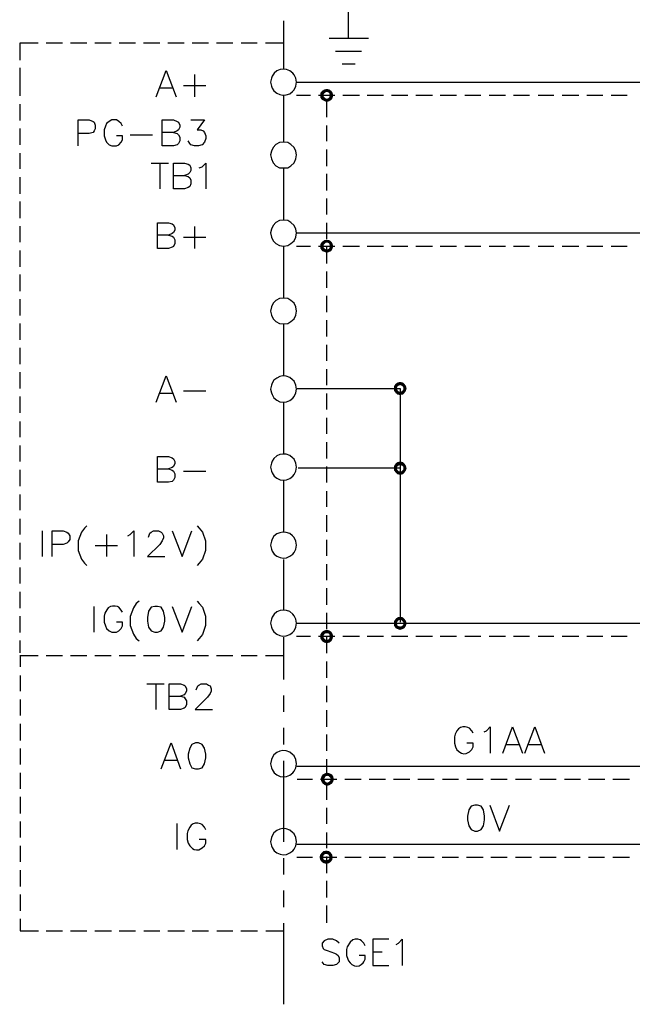
# Model space of a CAD drawing. Units: millimetres. Extents: x -34 to 3084, y -2215 to 237.
# Drawn here: x 1230 to 1265, y -783 to -727 of the extents above; entities that cross this region are included whole.
import ezdxf

# ---------------------------------------------------------------- set-up
doc = ezdxf.new("R2010")
doc.units = ezdxf.units.MM
doc.layers.add('H', color=7, linetype='Continuous')
doc.layers.add('P', color=7, linetype='Continuous')

msp = doc.modelspace()

# ---------------------------------------------------------------- hatches: boundary and pattern name
at = {"layer": 'H', "linetype": 'Continuous'}
for points in [[(1247.315, -731.277), (1247.333, -731.136), (1247.509, -731.225), (1247.315, -731.277)], [(1247.315, -731.277), (1247.509, -731.225), (1247.509, -731.277), (1247.315, -731.277)], [(1247.562, -731.154), (1247.333, -731.136), (1247.421, -731.031), (1247.562, -731.154)], [(1247.509, -731.225), (1247.333, -731.136), (1247.562, -731.154), (1247.509, -731.225)], [(1247.615, -731.119), (1247.421, -731.031), (1247.562, -730.942), (1247.615, -731.119)], [(1247.562, -731.154), (1247.421, -731.031), (1247.615, -731.119), (1247.562, -731.154)], [(1247.686, -731.083), (1247.562, -730.942), (1247.686, -730.925), (1247.686, -731.083)], [(1247.615, -731.119), (1247.562, -730.942), (1247.686, -731.083), (1247.615, -731.119)], [(1247.774, -731.119), (1247.686, -730.925), (1247.827, -730.942), (1247.774, -731.119)], [(1247.774, -731.119), (1247.686, -731.083), (1247.686, -730.925), (1247.774, -731.119)], [(1247.827, -731.154), (1247.774, -731.119), (1247.827, -730.942), (1247.827, -731.154)], [(1247.827, -731.154), (1247.827, -730.942), (1247.95, -731.031), (1247.827, -731.154)], [(1247.844, -731.225), (1247.827, -731.154), (1247.95, -731.031), (1247.844, -731.225)], [(1247.844, -731.225), (1247.95, -731.031), (1248.021, -731.136), (1247.844, -731.225)], [(1247.862, -731.277), (1247.844, -731.225), (1248.021, -731.136), (1247.862, -731.277)], [(1247.862, -731.277), (1248.021, -731.136), (1248.056, -731.277), (1247.862, -731.277)], [(1247.333, -731.436), (1247.315, -731.277), (1247.509, -731.277), (1247.333, -731.436)], [(1247.333, -731.436), (1247.509, -731.277), (1247.509, -731.348), (1247.333, -731.436)], [(1247.421, -731.542), (1247.333, -731.436), (1247.509, -731.348), (1247.421, -731.542)], [(1247.421, -731.542), (1247.509, -731.348), (1247.562, -731.401), (1247.421, -731.542)], [(1247.562, -731.613), (1247.421, -731.542), (1247.562, -731.401), (1247.562, -731.613)], [(1247.562, -731.613), (1247.562, -731.401), (1247.615, -731.454), (1247.562, -731.613)], [(1247.686, -731.666), (1247.562, -731.613), (1247.615, -731.454), (1247.686, -731.666)], [(1247.686, -731.666), (1247.615, -731.454), (1247.686, -731.471), (1247.686, -731.666)], [(1247.827, -731.613), (1247.686, -731.471), (1247.774, -731.454), (1247.827, -731.613)], [(1247.686, -731.666), (1247.686, -731.471), (1247.827, -731.613), (1247.686, -731.666)], [(1247.95, -731.542), (1247.774, -731.454), (1247.827, -731.401), (1247.95, -731.542)], [(1247.827, -731.613), (1247.774, -731.454), (1247.95, -731.542), (1247.827, -731.613)], [(1248.021, -731.436), (1247.827, -731.401), (1247.844, -731.348), (1248.021, -731.436)], [(1247.95, -731.542), (1247.827, -731.401), (1248.021, -731.436), (1247.95, -731.542)], [(1248.021, -731.436), (1247.844, -731.348), (1248.056, -731.277), (1248.021, -731.436)], [(1247.844, -731.348), (1247.862, -731.277), (1248.056, -731.277), (1247.844, -731.348)], [(1247.333, -739.709), (1247.421, -739.585), (1247.562, -739.709), (1247.333, -739.709)], [(1247.615, -739.656), (1247.421, -739.585), (1247.562, -739.497), (1247.615, -739.656)], [(1247.562, -739.709), (1247.421, -739.585), (1247.615, -739.656), (1247.562, -739.709)], [(1247.686, -739.638), (1247.562, -739.497), (1247.686, -739.48), (1247.686, -739.638)], [(1247.615, -739.656), (1247.562, -739.497), (1247.686, -739.638), (1247.615, -739.656)], [(1247.774, -739.656), (1247.686, -739.48), (1247.827, -739.497), (1247.774, -739.656)], [(1247.774, -739.656), (1247.686, -739.638), (1247.686, -739.48), (1247.774, -739.656)], [(1247.827, -739.709), (1247.774, -739.656), (1247.827, -739.497), (1247.827, -739.709)], [(1247.827, -739.709), (1247.827, -739.497), (1247.95, -739.585), (1247.827, -739.709)], [(1247.844, -739.762), (1247.827, -739.709), (1247.95, -739.585), (1247.844, -739.762)], [(1247.844, -739.762), (1247.95, -739.585), (1248.021, -739.709), (1247.844, -739.762)], [(1247.315, -739.832), (1247.333, -739.709), (1247.509, -739.762), (1247.315, -739.832)], [(1247.315, -739.832), (1247.509, -739.762), (1247.509, -739.832), (1247.315, -739.832)], [(1247.333, -739.973), (1247.315, -739.832), (1247.509, -739.832), (1247.333, -739.973)], [(1247.509, -739.762), (1247.333, -739.709), (1247.562, -739.709), (1247.509, -739.762)], [(1247.333, -739.973), (1247.509, -739.832), (1247.509, -739.921), (1247.333, -739.973)], [(1247.421, -740.115), (1247.333, -739.973), (1247.509, -739.921), (1247.421, -740.115)], [(1247.421, -740.115), (1247.509, -739.921), (1247.562, -739.956), (1247.421, -740.115)], [(1247.562, -740.167), (1247.421, -740.115), (1247.562, -739.956), (1247.562, -740.167)], [(1247.562, -740.167), (1247.562, -739.956), (1247.615, -740.009), (1247.562, -740.167)], [(1247.686, -740.22), (1247.562, -740.167), (1247.615, -740.009), (1247.686, -740.22)], [(1247.686, -740.22), (1247.615, -740.009), (1247.686, -740.026), (1247.686, -740.22)], [(1247.827, -740.167), (1247.686, -740.026), (1247.774, -740.009), (1247.827, -740.167)], [(1247.686, -740.22), (1247.686, -740.026), (1247.827, -740.167), (1247.686, -740.22)], [(1247.95, -740.115), (1247.774, -740.009), (1247.827, -739.956), (1247.95, -740.115)], [(1247.827, -740.167), (1247.774, -740.009), (1247.95, -740.115), (1247.827, -740.167)], [(1248.021, -739.973), (1247.827, -739.956), (1247.844, -739.921), (1248.021, -739.973)], [(1247.95, -740.115), (1247.827, -739.956), (1248.021, -739.973), (1247.95, -740.115)], [(1247.862, -739.832), (1247.844, -739.762), (1248.021, -739.709), (1247.862, -739.832)], [(1248.021, -739.973), (1247.844, -739.921), (1248.056, -739.832), (1248.021, -739.973)], [(1247.844, -739.921), (1247.862, -739.832), (1248.056, -739.832), (1247.844, -739.921)], [(1247.862, -739.832), (1248.021, -739.709), (1248.056, -739.832), (1247.862, -739.832)], [(1251.496, -747.911), (1251.513, -747.77), (1251.69, -747.84), (1251.496, -747.911)], [(1251.496, -747.911), (1251.69, -747.84), (1251.654, -747.911), (1251.496, -747.911)], [(1251.513, -748.052), (1251.496, -747.911), (1251.654, -747.911), (1251.513, -748.052)], [(1251.513, -747.77), (1251.601, -747.646), (1251.725, -747.77), (1251.513, -747.77)], [(1251.69, -747.84), (1251.513, -747.77), (1251.725, -747.77), (1251.69, -747.84)], [(1251.513, -748.052), (1251.654, -747.911), (1251.69, -747.981), (1251.513, -748.052)], [(1251.601, -748.176), (1251.513, -748.052), (1251.69, -747.981), (1251.601, -748.176)], [(1251.795, -747.752), (1251.601, -747.646), (1251.707, -747.576), (1251.795, -747.752)], [(1251.725, -747.77), (1251.601, -747.646), (1251.795, -747.752), (1251.725, -747.77)], [(1251.601, -748.176), (1251.69, -747.981), (1251.725, -748.052), (1251.601, -748.176)], [(1251.848, -747.717), (1251.707, -747.576), (1251.848, -747.541), (1251.848, -747.717)], [(1251.795, -747.752), (1251.707, -747.576), (1251.848, -747.717), (1251.795, -747.752)], [(1251.919, -747.752), (1251.848, -747.541), (1252.007, -747.576), (1251.919, -747.752)], [(1251.919, -747.752), (1251.848, -747.717), (1251.848, -747.541), (1251.919, -747.752)], [(1251.972, -747.77), (1251.919, -747.752), (1252.007, -747.576), (1251.972, -747.77)], [(1251.972, -747.77), (1252.007, -747.576), (1252.095, -747.646), (1251.972, -747.77)], [(1252.025, -747.84), (1251.972, -747.77), (1252.095, -747.646), (1252.025, -747.84)], [(1251.972, -748.052), (1252.025, -747.981), (1252.183, -748.052), (1251.972, -748.052)], [(1252.025, -747.84), (1252.095, -747.646), (1252.183, -747.77), (1252.025, -747.84)], [(1252.042, -747.911), (1252.025, -747.84), (1252.183, -747.77), (1252.042, -747.911)], [(1252.183, -748.052), (1252.025, -747.981), (1252.219, -747.911), (1252.183, -748.052)], [(1252.025, -747.981), (1252.042, -747.911), (1252.219, -747.911), (1252.025, -747.981)], [(1252.042, -747.911), (1252.183, -747.77), (1252.219, -747.911), (1252.042, -747.911)], [(1251.707, -748.264), (1251.601, -748.176), (1251.725, -748.052), (1251.707, -748.264)], [(1251.707, -748.264), (1251.725, -748.052), (1251.795, -748.087), (1251.707, -748.264)], [(1251.848, -748.281), (1251.707, -748.264), (1251.795, -748.087), (1251.848, -748.281)], [(1251.848, -748.281), (1251.795, -748.087), (1251.848, -748.087), (1251.848, -748.281)], [(1251.848, -748.281), (1251.848, -748.087), (1252.007, -748.264), (1251.848, -748.281)], [(1252.007, -748.264), (1251.848, -748.087), (1251.919, -748.087), (1252.007, -748.264)], [(1252.095, -748.176), (1251.919, -748.087), (1251.972, -748.052), (1252.095, -748.176)], [(1252.007, -748.264), (1251.919, -748.087), (1252.095, -748.176), (1252.007, -748.264)], [(1252.095, -748.176), (1251.972, -748.052), (1252.183, -748.052), (1252.095, -748.176)], [(1251.496, -752.444), (1251.513, -752.303), (1251.69, -752.356), (1251.496, -752.444)], [(1251.496, -752.444), (1251.69, -752.356), (1251.654, -752.444), (1251.496, -752.444)], [(1251.513, -752.568), (1251.496, -752.444), (1251.654, -752.444), (1251.513, -752.568)], [(1251.513, -752.303), (1251.601, -752.162), (1251.725, -752.303), (1251.513, -752.303)], [(1251.69, -752.356), (1251.513, -752.303), (1251.725, -752.303), (1251.69, -752.356)], [(1251.513, -752.568), (1251.654, -752.444), (1251.69, -752.515), (1251.513, -752.568)], [(1251.795, -752.285), (1251.601, -752.162), (1251.707, -752.091), (1251.795, -752.285)], [(1251.725, -752.303), (1251.601, -752.162), (1251.795, -752.285), (1251.725, -752.303)], [(1251.848, -752.25), (1251.707, -752.091), (1251.848, -752.056), (1251.848, -752.25)], [(1251.795, -752.285), (1251.707, -752.091), (1251.848, -752.25), (1251.795, -752.285)], [(1251.919, -752.285), (1251.848, -752.056), (1252.007, -752.091), (1251.919, -752.285)], [(1251.919, -752.285), (1251.848, -752.25), (1251.848, -752.056), (1251.919, -752.285)], [(1251.972, -752.303), (1251.919, -752.285), (1252.007, -752.091), (1251.972, -752.303)], [(1251.972, -752.303), (1252.007, -752.091), (1252.095, -752.162), (1251.972, -752.303)], [(1252.025, -752.356), (1251.972, -752.303), (1252.095, -752.162), (1252.025, -752.356)], [(1252.025, -752.356), (1252.095, -752.162), (1252.183, -752.303), (1252.025, -752.356)], [(1252.042, -752.444), (1252.025, -752.356), (1252.183, -752.303), (1252.042, -752.444)], [(1252.183, -752.568), (1252.025, -752.515), (1252.219, -752.444), (1252.183, -752.568)], [(1252.025, -752.515), (1252.042, -752.444), (1252.219, -752.444), (1252.025, -752.515)], [(1252.042, -752.444), (1252.183, -752.303), (1252.219, -752.444), (1252.042, -752.444)], [(1251.601, -752.691), (1251.513, -752.568), (1251.69, -752.515), (1251.601, -752.691)], [(1251.601, -752.691), (1251.69, -752.515), (1251.725, -752.568), (1251.601, -752.691)], [(1251.707, -752.779), (1251.601, -752.691), (1251.725, -752.568), (1251.707, -752.779)], [(1251.707, -752.779), (1251.725, -752.568), (1251.795, -752.621), (1251.707, -752.779)], [(1251.848, -752.815), (1251.707, -752.779), (1251.795, -752.621), (1251.848, -752.815)], [(1251.848, -752.815), (1251.795, -752.621), (1251.848, -752.621), (1251.848, -752.815)], [(1251.848, -752.815), (1251.848, -752.621), (1252.007, -752.779), (1251.848, -752.815)], [(1252.007, -752.779), (1251.848, -752.621), (1251.919, -752.621), (1252.007, -752.779)], [(1252.095, -752.691), (1251.919, -752.621), (1251.972, -752.568), (1252.095, -752.691)], [(1252.007, -752.779), (1251.919, -752.621), (1252.095, -752.691), (1252.007, -752.779)], [(1251.972, -752.568), (1252.025, -752.515), (1252.183, -752.568), (1251.972, -752.568)], [(1252.095, -752.691), (1251.972, -752.568), (1252.183, -752.568), (1252.095, -752.691)], [(1251.496, -761.228), (1251.513, -761.105), (1251.69, -761.158), (1251.496, -761.228)], [(1251.496, -761.228), (1251.69, -761.158), (1251.654, -761.228), (1251.496, -761.228)], [(1251.513, -761.387), (1251.496, -761.228), (1251.654, -761.228), (1251.513, -761.387)], [(1251.513, -761.105), (1251.601, -760.981), (1251.725, -761.105), (1251.513, -761.105)], [(1251.69, -761.158), (1251.513, -761.105), (1251.725, -761.105), (1251.69, -761.158)], [(1251.513, -761.387), (1251.654, -761.228), (1251.69, -761.316), (1251.513, -761.387)], [(1251.601, -761.511), (1251.513, -761.387), (1251.69, -761.316), (1251.601, -761.511)], [(1251.795, -761.052), (1251.601, -760.981), (1251.707, -760.893), (1251.795, -761.052)], [(1251.725, -761.105), (1251.601, -760.981), (1251.795, -761.052), (1251.725, -761.105)], [(1251.601, -761.511), (1251.69, -761.316), (1251.725, -761.387), (1251.601, -761.511)], [(1251.707, -761.563), (1251.601, -761.511), (1251.725, -761.387), (1251.707, -761.563)], [(1251.848, -761.052), (1251.707, -760.893), (1251.848, -760.876), (1251.848, -761.052)], [(1251.795, -761.052), (1251.707, -760.893), (1251.848, -761.052), (1251.795, -761.052)], [(1251.707, -761.563), (1251.725, -761.387), (1251.795, -761.405), (1251.707, -761.563)], [(1251.848, -761.616), (1251.707, -761.563), (1251.795, -761.405), (1251.848, -761.616)], [(1251.848, -761.616), (1251.795, -761.405), (1251.848, -761.422), (1251.848, -761.616)], [(1251.919, -761.052), (1251.848, -760.876), (1252.007, -760.893), (1251.919, -761.052)], [(1251.848, -761.052), (1251.848, -760.876), (1251.919, -761.052), (1251.848, -761.052)], [(1252.007, -761.563), (1251.848, -761.422), (1251.919, -761.405), (1252.007, -761.563)], [(1251.972, -761.105), (1251.919, -761.052), (1252.007, -760.893), (1251.972, -761.105)], [(1252.095, -761.511), (1251.919, -761.405), (1251.972, -761.387), (1252.095, -761.511)], [(1252.007, -761.563), (1251.919, -761.405), (1252.095, -761.511), (1252.007, -761.563)], [(1251.972, -761.105), (1252.007, -760.893), (1252.095, -760.981), (1251.972, -761.105)], [(1252.025, -761.158), (1251.972, -761.105), (1252.095, -760.981), (1252.025, -761.158)], [(1251.972, -761.387), (1252.025, -761.316), (1252.183, -761.387), (1251.972, -761.387)], [(1252.095, -761.511), (1251.972, -761.387), (1252.183, -761.387), (1252.095, -761.511)], [(1252.025, -761.158), (1252.095, -760.981), (1252.183, -761.105), (1252.025, -761.158)], [(1252.042, -761.228), (1252.025, -761.158), (1252.183, -761.105), (1252.042, -761.228)], [(1252.183, -761.387), (1252.025, -761.316), (1252.219, -761.228), (1252.183, -761.387)], [(1252.025, -761.316), (1252.042, -761.228), (1252.219, -761.228), (1252.025, -761.316)], [(1252.042, -761.228), (1252.183, -761.105), (1252.219, -761.228), (1252.042, -761.228)], [(1247.315, -761.969), (1247.333, -761.846), (1247.509, -761.916), (1247.315, -761.969)], [(1247.315, -761.969), (1247.509, -761.916), (1247.509, -761.969), (1247.315, -761.969)], [(1247.333, -761.846), (1247.421, -761.722), (1247.562, -761.846), (1247.333, -761.846)], [(1247.509, -761.916), (1247.333, -761.846), (1247.562, -761.846), (1247.509, -761.916)], [(1247.615, -761.81), (1247.421, -761.722), (1247.562, -761.634), (1247.615, -761.81)], [(1247.562, -761.846), (1247.421, -761.722), (1247.615, -761.81), (1247.562, -761.846)], [(1247.686, -761.81), (1247.562, -761.634), (1247.686, -761.616), (1247.686, -761.81)], [(1247.615, -761.81), (1247.562, -761.634), (1247.686, -761.81), (1247.615, -761.81)], [(1247.774, -761.81), (1247.686, -761.616), (1247.827, -761.634), (1247.774, -761.81)], [(1247.686, -761.81), (1247.686, -761.616), (1247.774, -761.81), (1247.686, -761.81)], [(1247.827, -761.846), (1247.774, -761.81), (1247.827, -761.634), (1247.827, -761.846)], [(1247.827, -761.846), (1247.827, -761.634), (1247.95, -761.722), (1247.827, -761.846)], [(1247.844, -761.916), (1247.827, -761.846), (1247.95, -761.722), (1247.844, -761.916)], [(1247.844, -761.916), (1247.95, -761.722), (1248.021, -761.846), (1247.844, -761.916)], [(1247.862, -761.969), (1247.844, -761.916), (1248.021, -761.846), (1247.862, -761.969)], [(1247.862, -761.969), (1248.021, -761.846), (1248.056, -761.969), (1247.862, -761.969)], [(1251.848, -761.616), (1251.848, -761.422), (1252.007, -761.563), (1251.848, -761.616)], [(1247.333, -762.11), (1247.315, -761.969), (1247.509, -761.969), (1247.333, -762.11)], [(1247.333, -762.11), (1247.509, -761.969), (1247.509, -762.057), (1247.333, -762.11)], [(1247.421, -762.251), (1247.333, -762.11), (1247.509, -762.057), (1247.421, -762.251)], [(1247.421, -762.251), (1247.509, -762.057), (1247.562, -762.11), (1247.421, -762.251)], [(1247.562, -762.34), (1247.421, -762.251), (1247.562, -762.11), (1247.562, -762.34)], [(1247.562, -762.34), (1247.562, -762.11), (1247.615, -762.163), (1247.562, -762.34)], [(1247.686, -762.357), (1247.562, -762.34), (1247.615, -762.163), (1247.686, -762.357)], [(1247.686, -762.357), (1247.615, -762.163), (1247.686, -762.163), (1247.686, -762.357)], [(1247.686, -762.357), (1247.686, -762.163), (1247.827, -762.34), (1247.686, -762.357)], [(1247.827, -762.34), (1247.686, -762.163), (1247.774, -762.163), (1247.827, -762.34)], [(1247.95, -762.251), (1247.774, -762.163), (1247.827, -762.11), (1247.95, -762.251)], [(1247.827, -762.34), (1247.774, -762.163), (1247.95, -762.251), (1247.827, -762.34)], [(1247.827, -762.11), (1247.844, -762.057), (1248.021, -762.11), (1247.827, -762.11)], [(1247.95, -762.251), (1247.827, -762.11), (1248.021, -762.11), (1247.95, -762.251)], [(1248.021, -762.11), (1247.844, -762.057), (1248.056, -761.969), (1248.021, -762.11)], [(1247.844, -762.057), (1247.862, -761.969), (1248.056, -761.969), (1247.844, -762.057)], [(1247.633, -769.907), (1247.456, -769.818), (1247.58, -769.748), (1247.633, -769.907)], [(1247.721, -769.889), (1247.58, -769.748), (1247.721, -769.713), (1247.721, -769.889)], [(1247.633, -769.907), (1247.58, -769.748), (1247.721, -769.889), (1247.633, -769.907)], [(1247.791, -769.907), (1247.721, -769.713), (1247.844, -769.748), (1247.791, -769.907)], [(1247.791, -769.907), (1247.721, -769.889), (1247.721, -769.713), (1247.791, -769.907)], [(1247.844, -769.96), (1247.791, -769.907), (1247.844, -769.748), (1247.844, -769.96)], [(1247.844, -769.96), (1247.844, -769.748), (1247.985, -769.818), (1247.844, -769.96)], [(1247.333, -770.083), (1247.386, -769.924), (1247.562, -770.012), (1247.333, -770.083)], [(1247.333, -770.083), (1247.562, -770.012), (1247.527, -770.083), (1247.333, -770.083)], [(1247.386, -770.224), (1247.333, -770.083), (1247.527, -770.083), (1247.386, -770.224)], [(1247.597, -769.96), (1247.386, -769.924), (1247.456, -769.818), (1247.597, -769.96)], [(1247.562, -770.012), (1247.386, -769.924), (1247.597, -769.96), (1247.562, -770.012)], [(1247.386, -770.224), (1247.527, -770.083), (1247.562, -770.136), (1247.386, -770.224)], [(1247.456, -770.33), (1247.386, -770.224), (1247.562, -770.136), (1247.456, -770.33)], [(1247.597, -769.96), (1247.456, -769.818), (1247.633, -769.907), (1247.597, -769.96)], [(1247.456, -770.33), (1247.562, -770.136), (1247.597, -770.206), (1247.456, -770.33)], [(1247.58, -770.418), (1247.456, -770.33), (1247.597, -770.206), (1247.58, -770.418)], [(1247.58, -770.418), (1247.597, -770.206), (1247.633, -770.242), (1247.58, -770.418)], [(1247.721, -770.453), (1247.58, -770.418), (1247.633, -770.242), (1247.721, -770.453)], [(1247.721, -770.453), (1247.633, -770.242), (1247.721, -770.277), (1247.721, -770.453)], [(1247.844, -770.418), (1247.721, -770.277), (1247.791, -770.242), (1247.844, -770.418)], [(1247.721, -770.453), (1247.721, -770.277), (1247.844, -770.418), (1247.721, -770.453)], [(1247.985, -770.33), (1247.791, -770.242), (1247.844, -770.206), (1247.985, -770.33)], [(1247.844, -770.418), (1247.791, -770.242), (1247.985, -770.33), (1247.844, -770.418)], [(1247.897, -770.012), (1247.844, -769.96), (1247.985, -769.818), (1247.897, -770.012)], [(1248.056, -770.224), (1247.844, -770.206), (1247.897, -770.136), (1248.056, -770.224)], [(1247.985, -770.33), (1247.844, -770.206), (1248.056, -770.224), (1247.985, -770.33)], [(1247.897, -770.012), (1247.985, -769.818), (1248.056, -769.924), (1247.897, -770.012)], [(1247.915, -770.083), (1247.897, -770.012), (1248.056, -769.924), (1247.915, -770.083)], [(1248.056, -770.224), (1247.897, -770.136), (1248.091, -770.083), (1248.056, -770.224)], [(1247.897, -770.136), (1247.915, -770.083), (1248.091, -770.083), (1247.897, -770.136)], [(1247.915, -770.083), (1248.056, -769.924), (1248.091, -770.083), (1247.915, -770.083)], [(1247.315, -774.369), (1247.403, -774.246), (1247.527, -774.369), (1247.315, -774.369)], [(1247.597, -774.334), (1247.403, -774.246), (1247.509, -774.158), (1247.597, -774.334)], [(1247.527, -774.369), (1247.403, -774.246), (1247.597, -774.334), (1247.527, -774.369)], [(1247.668, -774.334), (1247.509, -774.158), (1247.668, -774.14), (1247.668, -774.334)], [(1247.597, -774.334), (1247.509, -774.158), (1247.668, -774.334), (1247.597, -774.334)], [(1247.721, -774.334), (1247.668, -774.14), (1247.809, -774.158), (1247.721, -774.334)], [(1247.668, -774.334), (1247.668, -774.14), (1247.721, -774.334), (1247.668, -774.334)], [(1247.791, -774.369), (1247.721, -774.334), (1247.809, -774.158), (1247.791, -774.369)], [(1247.791, -774.369), (1247.809, -774.158), (1247.915, -774.246), (1247.791, -774.369)], [(1247.827, -774.44), (1247.791, -774.369), (1247.915, -774.246), (1247.827, -774.44)], [(1247.827, -774.44), (1247.915, -774.246), (1248.003, -774.369), (1247.827, -774.44)], [(1247.28, -774.51), (1247.315, -774.369), (1247.492, -774.44), (1247.28, -774.51)], [(1247.28, -774.51), (1247.492, -774.44), (1247.474, -774.51), (1247.28, -774.51)], [(1247.315, -774.651), (1247.28, -774.51), (1247.474, -774.51), (1247.315, -774.651)], [(1247.492, -774.44), (1247.315, -774.369), (1247.527, -774.369), (1247.492, -774.44)], [(1247.315, -774.651), (1247.474, -774.51), (1247.492, -774.581), (1247.315, -774.651)], [(1247.403, -774.775), (1247.315, -774.651), (1247.492, -774.581), (1247.403, -774.775)], [(1247.403, -774.775), (1247.492, -774.581), (1247.527, -774.651), (1247.403, -774.775)], [(1247.509, -774.846), (1247.403, -774.775), (1247.527, -774.651), (1247.509, -774.846)], [(1247.509, -774.846), (1247.527, -774.651), (1247.597, -774.669), (1247.509, -774.846)], [(1247.668, -774.881), (1247.509, -774.846), (1247.597, -774.669), (1247.668, -774.881)], [(1247.668, -774.881), (1247.597, -774.669), (1247.668, -774.687), (1247.668, -774.881)], [(1247.809, -774.846), (1247.668, -774.687), (1247.721, -774.669), (1247.809, -774.846)], [(1247.668, -774.881), (1247.668, -774.687), (1247.809, -774.846), (1247.668, -774.881)], [(1247.915, -774.775), (1247.721, -774.669), (1247.791, -774.651), (1247.915, -774.775)], [(1247.809, -774.846), (1247.721, -774.669), (1247.915, -774.775), (1247.809, -774.846)], [(1247.791, -774.651), (1247.827, -774.581), (1248.003, -774.651), (1247.791, -774.651)], [(1247.915, -774.775), (1247.791, -774.651), (1248.003, -774.651), (1247.915, -774.775)], [(1247.844, -774.51), (1247.827, -774.44), (1248.003, -774.369), (1247.844, -774.51)], [(1248.003, -774.651), (1247.827, -774.581), (1248.021, -774.51), (1248.003, -774.651)], [(1247.827, -774.581), (1247.844, -774.51), (1248.021, -774.51), (1247.827, -774.581)], [(1247.844, -774.51), (1248.003, -774.369), (1248.021, -774.51), (1247.844, -774.51)]]:
    msp.add_hatch(color=256, dxfattribs=at).paths.add_polyline_path(points)

# ---------------------------------------------------------------- linework, layer by layer
at = {"layer": 'P'}
for points in [[(1248.92, -728.032), (1248.92, -725.809), (1256.311, -725.809), (1256.311, -722.864), (1278.43, -722.864), (1278.607, -722.828), (1278.748, -722.74), (1279.065, -721.964), (1279.488, -720.253), (1279.788, -717.537), (1279.894, -715.843), (1279.912, -714.027), (1279.894, -712.175), (1279.788, -710.481), (1279.488, -707.765), (1279.065, -706.054), (1278.748, -705.278), (1278.607, -705.19), (1278.43, -705.154), (1256.311, -705.154)], [(1245.234, -727.062), (1245.234, -729.796)], [(1231.299, -728.332), (1230.258, -728.332), (1230.258, -729.284)], [(1232.692, -728.332), (1231.758, -728.332)], [(1234.068, -728.332), (1233.133, -728.332)], [(1235.444, -728.332), (1234.527, -728.332)], [(1236.838, -728.332), (1235.903, -728.332)], [(1238.213, -728.332), (1237.279, -728.332)], [(1239.589, -728.332), (1238.672, -728.332)], [(1240.983, -728.332), (1240.048, -728.332)], [(1242.359, -728.332), (1241.424, -728.332)], [(1243.734, -728.332), (1242.835, -728.332)], [(1245.234, -728.332), (1244.211, -728.332)], [(1247.827, -728.032), (1250.049, -728.032)], [(1248.179, -728.773), (1249.661, -728.773)], [(1248.567, -729.496), (1249.308, -729.496)], [(1230.258, -729.725), (1230.258, -730.678)], [(1238.002, -731.366), (1238.566, -729.866), (1239.131, -731.366)], [(1240.189, -730.096), (1240.189, -731.366)], [(1245.975, -730.537), (1245.939, -730.307), (1245.833, -730.113), (1245.763, -730.025), (1245.587, -729.884), (1245.41, -729.813), (1245.216, -729.796), (1245.04, -729.813), (1244.863, -729.902), (1244.705, -730.025), (1244.581, -730.201), (1244.546, -730.307), (1244.493, -730.537), (1244.546, -730.766), (1244.581, -730.872), (1244.687, -731.031), (1244.846, -731.154), (1245.022, -731.242), (1245.198, -731.277), (1245.392, -731.26), (1245.587, -731.189), (1245.745, -731.066), (1245.833, -730.978), (1245.939, -730.766), (1245.975, -730.537), (1245.975, -730.537), (1289.507, -730.537)], [(1230.258, -730.625), (1230.258, -731.313)], [(1238.213, -730.854), (1238.919, -730.854)], [(1239.554, -730.731), (1240.824, -730.731)], [(1230.258, -731.789), (1230.258, -732.706)], [(1245.234, -731.277), (1245.234, -733.941)], [(1245.975, -731.277), (1246.768, -731.277)], [(1247.227, -731.277), (1248.144, -731.277)], [(1247.668, -731.524), (1247.668, -732.512)], [(1248.603, -731.277), (1249.538, -731.277)], [(1249.979, -731.277), (1250.913, -731.277)], [(1251.372, -731.277), (1252.289, -731.277)], [(1252.748, -731.277), (1253.683, -731.277)], [(1254.124, -731.277), (1255.059, -731.277)], [(1255.535, -731.277), (1256.434, -731.277)], [(1256.911, -731.277), (1257.828, -731.277)], [(1258.287, -731.277), (1259.204, -731.277)], [(1259.68, -731.277), (1260.58, -731.277)], [(1261.056, -731.277), (1261.991, -731.277)], [(1262.449, -731.277), (1263.367, -731.277)], [(1263.825, -731.277), (1264.742, -731.277)], [(1233.574, -734.153), (1233.574, -732.671), (1234.209, -732.671), (1234.421, -732.759), (1234.492, -732.812), (1234.545, -732.971), (1234.545, -733.182), (1234.492, -733.306), (1234.421, -733.394), (1234.209, -733.447), (1233.574, -733.447)], [(1236.097, -733.024), (1236.026, -732.883), (1235.885, -732.759), (1235.762, -732.671), (1235.479, -732.671), (1235.338, -732.759), (1235.18, -732.883), (1235.127, -733.024), (1235.056, -733.235), (1235.056, -733.588), (1235.127, -733.8), (1235.18, -733.941), (1235.338, -734.082), (1235.479, -734.153), (1235.762, -734.153), (1235.885, -734.082), (1236.026, -733.941), (1236.097, -733.8), (1236.097, -733.588), (1235.762, -733.588)], [(1238.99, -733.394), (1239.201, -733.447), (1239.272, -733.518), (1239.342, -733.659), (1239.342, -733.87), (1239.272, -734.011), (1239.201, -734.082), (1238.99, -734.153), (1238.355, -734.153), (1238.355, -732.671), (1238.99, -732.671), (1239.201, -732.759), (1239.272, -732.812), (1239.342, -732.971), (1239.342, -733.094), (1239.272, -733.235), (1239.201, -733.306), (1238.99, -733.394), (1238.355, -733.394)], [(1239.977, -732.671), (1240.753, -732.671), (1240.33, -733.235), (1240.542, -733.235), (1240.665, -733.306), (1240.753, -733.394), (1240.824, -733.588), (1240.824, -733.729), (1240.753, -733.941), (1240.612, -734.082), (1240.401, -734.153), (1240.189, -734.153), (1239.977, -734.082), (1239.907, -734.011), (1239.819, -733.87)], [(1230.258, -733.165), (1230.258, -734.082)], [(1247.668, -732.988), (1247.668, -733.888)], [(1236.52, -733.518), (1237.79, -733.518)], [(1230.258, -734.558), (1230.258, -735.458)], [(1247.668, -734.364), (1247.668, -735.299)], [(1237.72, -735.123), (1238.707, -735.123)], [(1238.213, -735.123), (1238.213, -736.587)], [(1238.99, -735.828), (1239.607, -735.828), (1239.819, -735.881), (1239.907, -735.969), (1239.977, -736.093), (1239.977, -736.305), (1239.907, -736.463), (1239.819, -736.516), (1239.607, -736.587), (1238.99, -736.587), (1238.99, -735.123), (1239.607, -735.123), (1239.819, -735.193), (1239.907, -735.246), (1239.977, -735.405), (1239.977, -735.546), (1239.907, -735.67), (1239.819, -735.758), (1239.607, -735.828)], [(1240.454, -735.405), (1240.612, -735.334), (1240.824, -735.123), (1240.824, -736.587)], [(1245.234, -735.405), (1245.234, -738.368)], [(1230.258, -735.934), (1230.258, -736.869)], [(1247.668, -735.74), (1247.668, -736.675)], [(1230.258, -737.31), (1230.258, -738.245)], [(1247.668, -737.134), (1247.668, -738.051)], [(1245.975, -739.091), (1245.939, -738.88), (1245.833, -738.668), (1245.657, -738.492), (1245.481, -738.386), (1245.234, -738.368), (1245.004, -738.386), (1244.793, -738.492), (1244.652, -738.668), (1244.546, -738.88), (1244.493, -739.091), (1244.546, -739.321), (1244.652, -739.532), (1244.793, -739.691), (1245.004, -739.797), (1245.234, -739.832), (1245.481, -739.797), (1245.657, -739.691), (1245.833, -739.532), (1245.939, -739.321), (1245.975, -739.091), (1245.975, -739.091), (1289.507, -739.091), (1294.817, -743.078)], [(1230.258, -738.703), (1230.258, -739.621)], [(1238.707, -739.215), (1238.919, -739.268), (1238.99, -739.338), (1239.06, -739.48), (1239.06, -739.691), (1238.99, -739.85), (1238.919, -739.903), (1238.707, -739.973), (1238.072, -739.973), (1238.072, -738.509), (1238.707, -738.509), (1238.919, -738.58), (1238.99, -738.633), (1239.06, -738.792), (1239.06, -738.933), (1238.99, -739.056), (1238.919, -739.127), (1238.707, -739.215), (1238.072, -739.215)], [(1240.189, -738.721), (1240.189, -739.973)], [(1247.668, -738.509), (1247.668, -739.444)], [(1239.554, -739.338), (1240.824, -739.338)], [(1230.258, -740.079), (1230.258, -741.014)], [(1245.234, -739.832), (1245.234, -742.796)], [(1245.975, -739.832), (1246.768, -739.832)], [(1247.227, -739.832), (1248.144, -739.832)], [(1247.668, -739.885), (1247.668, -740.82)], [(1248.603, -739.832), (1249.538, -739.832)], [(1249.979, -739.832), (1250.913, -739.832)], [(1251.372, -739.832), (1252.289, -739.832)], [(1252.748, -739.832), (1253.683, -739.832)], [(1254.124, -739.832), (1255.059, -739.832)], [(1255.535, -739.832), (1256.434, -739.832)], [(1256.911, -739.832), (1257.828, -739.832)], [(1258.287, -739.832), (1259.204, -739.832)], [(1259.68, -739.832), (1260.58, -739.832)], [(1261.056, -739.832), (1261.991, -739.832)], [(1262.449, -739.832), (1263.367, -739.832)], [(1263.825, -739.832), (1264.742, -739.832)], [(1247.668, -741.279), (1247.668, -742.196)], [(1230.258, -741.455), (1230.258, -742.39)], [(1230.258, -742.849), (1230.258, -743.766)], [(1247.668, -742.655), (1247.668, -743.589)], [(1247.668, -744.03), (1247.668, -744.965)], [(1230.258, -744.224), (1230.258, -745.159)], [(1245.234, -744.242), (1245.234, -747.205)], [(1230.258, -745.6), (1230.258, -746.535)], [(1247.668, -745.441), (1247.668, -746.341)], [(1247.668, -746.817), (1247.668, -747.735)], [(1230.258, -746.994), (1230.258, -747.911)], [(1238.002, -748.687), (1238.566, -747.205), (1239.131, -748.687)], [(1246.01, -747.911), (1251.848, -747.911), (1251.848, -761.175)], [(1230.258, -748.37), (1230.258, -749.304)], [(1238.213, -748.176), (1238.919, -748.176)], [(1239.554, -748.052), (1240.824, -748.052)], [(1247.668, -748.193), (1247.668, -749.11)], [(1245.234, -748.687), (1245.234, -751.633)], [(1247.668, -749.587), (1247.668, -750.486)], [(1230.258, -749.781), (1230.258, -750.68)], [(1230.258, -751.156), (1230.258, -752.056)], [(1247.668, -750.962), (1247.668, -751.88)], [(1238.072, -752.479), (1238.707, -752.479), (1238.919, -752.55), (1238.99, -752.603), (1239.06, -752.762), (1239.06, -752.973), (1238.99, -753.114), (1238.919, -753.185), (1238.707, -753.238), (1238.072, -753.238), (1238.072, -751.774), (1238.707, -751.774), (1238.919, -751.844), (1238.99, -751.915), (1239.06, -752.056), (1239.06, -752.18), (1238.99, -752.338), (1238.919, -752.391), (1238.707, -752.479)], [(1246.063, -752.409), (1251.831, -752.409)], [(1247.668, -752.338), (1247.668, -753.256)], [(1230.258, -752.532), (1230.258, -753.45)], [(1239.554, -752.603), (1240.824, -752.603)], [(1245.234, -753.114), (1245.234, -756.06)], [(1230.258, -753.926), (1230.258, -754.825)], [(1247.668, -753.732), (1247.668, -754.631)], [(1247.668, -755.108), (1247.668, -756.042)], [(1230.258, -755.302), (1230.258, -756.201)], [(1234.068, -755.707), (1233.945, -755.848), (1233.768, -756.06), (1233.574, -756.554), (1233.574, -757.101), (1233.768, -757.595), (1233.945, -757.824), (1234.068, -757.965)], [(1240.33, -755.707), (1240.454, -755.848), (1240.63, -756.06), (1240.806, -756.554), (1240.806, -757.101), (1240.63, -757.595), (1240.454, -757.824), (1240.33, -757.965)], [(1231.546, -757.454), (1231.546, -755.99)], [(1232.093, -757.454), (1232.093, -755.99), (1232.728, -755.99), (1232.939, -756.06), (1233.01, -756.131), (1233.098, -756.272), (1233.098, -756.483), (1233.01, -756.607), (1232.939, -756.695), (1232.728, -756.766), (1232.093, -756.766)], [(1235.18, -756.201), (1235.18, -757.454)], [(1236.397, -756.272), (1236.52, -756.201), (1236.732, -755.99), (1236.732, -757.454)], [(1237.578, -756.342), (1237.649, -756.131), (1237.72, -756.06), (1237.861, -755.99), (1238.143, -755.99), (1238.284, -756.06), (1238.355, -756.131), (1238.425, -756.272), (1238.425, -756.395), (1238.355, -756.554), (1238.213, -756.766), (1237.508, -757.454), (1238.496, -757.454)], [(1238.919, -755.99), (1239.483, -757.454), (1240.03, -755.99)], [(1230.258, -756.677), (1230.258, -757.612)], [(1234.545, -756.819), (1235.815, -756.819)], [(1247.668, -756.501), (1247.668, -757.418)], [(1245.234, -757.612), (1245.234, -760.487)], [(1247.668, -757.877), (1247.668, -758.794)], [(1230.258, -758.071), (1230.258, -758.988)], [(1230.258, -759.447), (1230.258, -760.382)], [(1247.668, -759.253), (1247.668, -760.188)], [(1234.492, -761.74), (1234.492, -760.276)], [(1236.097, -760.611), (1236.026, -760.487), (1235.885, -760.329), (1235.815, -760.293), (1235.673, -760.258), (1235.532, -760.258), (1235.409, -760.293), (1235.285, -760.364), (1235.197, -760.47), (1235.091, -760.664), (1235.056, -760.823), (1235.056, -761.175), (1235.127, -761.387), (1235.18, -761.528), (1235.338, -761.669), (1235.479, -761.74), (1235.762, -761.74), (1235.885, -761.669), (1236.026, -761.528), (1236.097, -761.387), (1236.097, -761.175), (1235.762, -761.175)], [(1237.032, -759.976), (1236.873, -760.117), (1236.714, -760.364), (1236.52, -760.858), (1236.52, -761.369), (1236.714, -761.863), (1236.873, -762.093), (1237.032, -762.234)], [(1238.919, -760.276), (1239.483, -761.74), (1240.03, -760.276)], [(1240.33, -759.976), (1240.454, -760.117), (1240.63, -760.329), (1240.806, -760.84), (1240.806, -761.369), (1240.63, -761.881), (1240.454, -762.093), (1240.33, -762.234)], [(1230.258, -760.823), (1230.258, -761.757)], [(1245.975, -761.228), (1245.939, -760.999), (1245.833, -760.805), (1245.763, -760.717), (1245.587, -760.576), (1245.41, -760.505), (1245.216, -760.487), (1245.04, -760.505), (1244.863, -760.593), (1244.705, -760.717), (1244.581, -760.893), (1244.546, -760.999), (1244.493, -761.228), (1244.546, -761.458), (1244.581, -761.563), (1244.687, -761.722), (1244.846, -761.846), (1245.022, -761.934), (1245.198, -761.969), (1245.392, -761.951), (1245.587, -761.881), (1245.745, -761.757), (1245.833, -761.669), (1245.939, -761.458), (1245.975, -761.228), (1289.507, -761.228)], [(1247.668, -760.646), (1247.668, -761.563)], [(1230.258, -762.216), (1230.258, -762.922)], [(1245.234, -762.022), (1245.234, -764.421)], [(1245.975, -761.969), (1246.768, -761.969)], [(1247.227, -761.969), (1248.144, -761.969)], [(1247.668, -762.022), (1247.668, -762.939)], [(1248.603, -761.969), (1249.538, -761.969)], [(1249.979, -761.969), (1250.913, -761.969)], [(1251.372, -761.969), (1252.289, -761.969)], [(1252.748, -761.969), (1253.683, -761.969)], [(1254.124, -761.969), (1255.059, -761.969)], [(1255.535, -761.969), (1256.434, -761.969)], [(1256.911, -761.969), (1257.828, -761.969)], [(1258.287, -761.969), (1259.204, -761.969)], [(1259.68, -761.969), (1260.58, -761.969)], [(1261.056, -761.969), (1261.991, -761.969)], [(1262.449, -761.969), (1263.367, -761.969)], [(1263.825, -761.969), (1264.742, -761.969)], [(1230.258, -763.063), (1231.299, -763.063)], [(1230.276, -763.045), (1230.276, -763.715)], [(1231.758, -763.063), (1232.692, -763.063)], [(1233.133, -763.063), (1234.068, -763.063)], [(1234.527, -763.063), (1235.444, -763.063)], [(1235.903, -763.063), (1236.838, -763.063)], [(1237.279, -763.063), (1238.213, -763.063)], [(1238.672, -763.063), (1239.589, -763.063)], [(1240.048, -763.063), (1240.983, -763.063)], [(1241.424, -763.063), (1242.359, -763.063)], [(1242.835, -763.063), (1243.734, -763.063)], [(1244.211, -763.063), (1245.234, -763.063)], [(1247.668, -763.398), (1247.668, -764.333)], [(1230.276, -764.192), (1230.276, -765.091)], [(1237.473, -764.668), (1238.46, -764.668)], [(1237.984, -764.668), (1237.984, -766.132)], [(1238.743, -765.373), (1239.378, -765.373), (1239.589, -765.426), (1239.642, -765.515), (1239.73, -765.638), (1239.73, -765.85), (1239.642, -766.008), (1239.589, -766.061), (1239.378, -766.132), (1238.743, -766.132), (1238.743, -764.668), (1239.378, -764.668), (1239.589, -764.738), (1239.642, -764.791), (1239.73, -764.95), (1239.73, -765.091), (1239.642, -765.215), (1239.589, -765.303), (1239.378, -765.373)], [(1240.277, -765.003), (1240.365, -764.791), (1240.436, -764.738), (1240.559, -764.668), (1240.859, -764.668), (1240.983, -764.738), (1241.071, -764.791), (1241.124, -764.95), (1241.124, -765.091), (1241.071, -765.215), (1240.912, -765.426), (1240.224, -766.132), (1241.194, -766.132)], [(1247.668, -764.791), (1247.668, -765.709)], [(1230.276, -765.567), (1230.276, -766.467)], [(1245.234, -765.338), (1245.234, -766.255)], [(1247.668, -766.167), (1247.668, -767.102)], [(1230.276, -766.943), (1230.276, -767.878)], [(1245.234, -767.173), (1245.234, -768.107)], [(1247.668, -767.543), (1247.668, -768.478)], [(1255.993, -767.472), (1255.923, -767.331), (1255.782, -767.19), (1255.694, -767.155), (1255.552, -767.102), (1255.411, -767.12), (1255.288, -767.155), (1255.164, -767.226), (1255.076, -767.331), (1254.97, -767.525), (1254.935, -767.684), (1254.935, -768.037), (1254.988, -768.249), (1255.076, -768.407), (1255.235, -768.548), (1255.341, -768.601), (1255.464, -768.637), (1255.605, -768.619), (1255.799, -768.531), (1255.923, -768.39), (1255.993, -768.249), (1255.993, -768.037), (1255.641, -768.037)], [(1256.628, -767.402), (1256.752, -767.331), (1256.964, -767.12), (1256.964, -768.601)], [(1257.687, -768.601), (1258.234, -767.12), (1258.798, -768.601)], [(1258.939, -768.601), (1259.504, -767.12), (1260.05, -768.601)], [(1238.284, -769.501), (1238.848, -768.019), (1239.395, -769.501)], [(1257.898, -768.107), (1258.586, -768.107)], [(1259.151, -768.107), (1259.874, -768.107)], [(1230.276, -768.337), (1230.276, -769.254)], [(1238.496, -769.007), (1239.201, -769.007)], [(1245.234, -769.042), (1245.234, -773.628)], [(1247.668, -768.954), (1247.668, -769.854)], [(1230.276, -769.713), (1230.276, -770.63)], [(1245.992, -769.342), (1270.334, -769.342), (1276.543, -770.03)], [(1245.234, -770.012), (1245.234, -772.888)], [(1246.01, -770.083), (1246.874, -770.083)], [(1247.333, -770.083), (1248.268, -770.083)], [(1247.668, -770.33), (1247.668, -771.247)], [(1248.709, -770.083), (1249.643, -770.083)], [(1250.102, -770.083), (1251.019, -770.083)], [(1251.478, -770.083), (1252.413, -770.083)], [(1252.854, -770.083), (1253.789, -770.083)], [(1254.265, -770.083), (1255.164, -770.083)], [(1255.641, -770.083), (1256.558, -770.083)], [(1256.999, -770.083), (1257.934, -770.083)], [(1258.41, -770.083), (1259.31, -770.083)], [(1259.786, -770.083), (1260.703, -770.083)], [(1261.179, -770.083), (1262.097, -770.083)], [(1262.555, -770.083), (1263.472, -770.083)], [(1263.931, -770.083), (1264.866, -770.083)], [(1230.276, -771.088), (1230.276, -772.023)], [(1247.668, -771.706), (1247.668, -772.623)], [(1256.946, -771.547), (1257.493, -773.029), (1258.057, -771.547)], [(1230.276, -772.482), (1230.276, -773.399)], [(1240.824, -772.958), (1240.753, -772.799), (1240.612, -772.658), (1240.524, -772.605), (1240.365, -772.57), (1240.224, -772.57), (1240.101, -772.623), (1239.995, -772.694), (1239.907, -772.799), (1239.801, -773.011), (1239.766, -773.17), (1239.766, -773.505), (1239.819, -773.717), (1239.907, -773.858), (1240.066, -774.016), (1240.171, -774.069), (1240.295, -774.087), (1240.418, -774.087), (1240.612, -773.981), (1240.753, -773.858), (1240.824, -773.717), (1240.824, -773.505), (1240.454, -773.505)], [(1239.201, -774.069), (1239.201, -772.588)], [(1245.992, -773.77), (1270.334, -773.77), (1276.225, -773.117)], [(1247.668, -773.099), (1247.668, -773.999)], [(1230.276, -773.858), (1230.276, -774.775)], [(1245.234, -774.563), (1245.234, -775.498)], [(1245.992, -774.51), (1246.874, -774.51)], [(1247.333, -774.51), (1248.268, -774.51)], [(1247.668, -774.475), (1247.668, -775.41)], [(1248.709, -774.51), (1249.643, -774.51)], [(1250.102, -774.51), (1251.019, -774.51)], [(1251.478, -774.51), (1252.413, -774.51)], [(1252.854, -774.51), (1253.789, -774.51)], [(1254.247, -774.51), (1255.164, -774.51)], [(1255.623, -774.51), (1256.558, -774.51)], [(1256.999, -774.51), (1257.934, -774.51)], [(1258.41, -774.51), (1259.31, -774.51)], [(1259.786, -774.51), (1260.703, -774.51)], [(1261.179, -774.51), (1262.079, -774.51)], [(1262.555, -774.51), (1263.455, -774.51)], [(1263.931, -774.51), (1264.866, -774.51)], [(1230.276, -775.234), (1230.276, -776.168)], [(1247.668, -775.851), (1247.668, -776.786)], [(1245.234, -776.398), (1245.234, -777.333)], [(1230.276, -776.627), (1230.276, -777.544)], [(1247.668, -777.244), (1247.668, -778.232)], [(1230.276, -778.003), (1230.276, -778.691), (1231.317, -778.691)], [(1231.758, -778.691), (1232.692, -778.691)], [(1233.151, -778.691), (1234.068, -778.691)], [(1234.527, -778.691), (1235.462, -778.691)], [(1235.903, -778.691), (1236.838, -778.691)], [(1237.296, -778.691), (1238.213, -778.691)], [(1238.672, -778.691), (1239.607, -778.691)], [(1240.048, -778.691), (1240.983, -778.691)], [(1241.441, -778.691), (1242.359, -778.691)], [(1242.817, -778.691), (1243.752, -778.691)], [(1244.228, -778.691), (1245.251, -778.691)], [(1245.234, -778.25), (1245.234, -782.854)], [(1248.391, -779.379), (1248.25, -779.255), (1248.038, -779.167), (1247.756, -779.167), (1247.544, -779.255), (1247.421, -779.379), (1247.421, -779.537), (1247.492, -779.679), (1247.544, -779.749), (1247.703, -779.802), (1248.127, -779.961), (1248.25, -780.014), (1248.338, -780.084), (1248.391, -780.225), (1248.391, -780.437), (1248.25, -780.596), (1248.038, -780.649), (1247.756, -780.649), (1247.544, -780.596), (1247.421, -780.437)], [(1249.873, -779.537), (1249.785, -779.379), (1249.661, -779.255), (1249.591, -779.202), (1249.449, -779.149), (1249.308, -779.149), (1249.167, -779.202), (1249.008, -779.326), (1248.85, -779.59), (1248.814, -779.749), (1248.814, -780.084), (1248.885, -780.296), (1248.92, -780.384), (1249.008, -780.508), (1249.114, -780.596), (1249.255, -780.666), (1249.379, -780.684), (1249.52, -780.666), (1249.643, -780.596), (1249.749, -780.508), (1249.785, -780.437), (1249.873, -780.296), (1249.873, -780.084), (1249.52, -780.084)], [(1251.213, -779.167), (1250.296, -779.167), (1250.296, -780.649), (1251.213, -780.649)], [(1251.637, -779.467), (1251.76, -779.379), (1251.972, -779.167), (1251.972, -780.649)], [(1250.296, -779.873), (1250.843, -779.873)]]:
    msp.add_lwpolyline(points, dxfattribs=at)
for points in [[(1245.833, -734.241), (1245.657, -734.064), (1245.481, -733.959), (1245.234, -733.941), (1245.004, -733.959), (1244.793, -734.064), (1244.652, -734.241), (1244.546, -734.452), (1244.493, -734.664), (1244.546, -734.893), (1244.652, -735.105), (1244.793, -735.281), (1245.004, -735.387), (1245.234, -735.405), (1245.481, -735.387), (1245.657, -735.281), (1245.833, -735.105), (1245.939, -734.893), (1245.975, -734.664), (1245.975, -734.664), (1245.939, -734.452)], [(1245.833, -743.078), (1245.657, -742.919), (1245.481, -742.813), (1245.234, -742.796), (1245.004, -742.813), (1244.793, -742.919), (1244.652, -743.078), (1244.546, -743.29), (1244.493, -743.536), (1244.546, -743.748), (1244.652, -743.96), (1244.793, -744.119), (1245.004, -744.224), (1245.234, -744.242), (1245.481, -744.224), (1245.657, -744.119), (1245.833, -743.96), (1245.939, -743.748), (1245.975, -743.536), (1245.975, -743.536), (1245.939, -743.29)], [(1244.846, -747.329), (1244.687, -747.452), (1244.581, -747.611), (1244.546, -747.717), (1244.493, -747.946), (1244.546, -748.158), (1244.581, -748.264), (1244.687, -748.44), (1244.846, -748.581), (1245.022, -748.669), (1245.216, -748.687), (1245.41, -748.669), (1245.587, -748.599), (1245.763, -748.458), (1245.833, -748.37), (1245.939, -748.158), (1245.975, -747.946), (1245.975, -747.946), (1245.939, -747.717), (1245.833, -747.505), (1245.745, -747.417), (1245.587, -747.294), (1245.392, -747.223), (1245.198, -747.205), (1245.022, -747.241)], [(1244.846, -751.739), (1244.687, -751.88), (1244.581, -752.038), (1244.546, -752.144), (1244.493, -752.374), (1244.546, -752.603), (1244.581, -752.709), (1244.705, -752.885), (1244.863, -753.009), (1245.04, -753.097), (1245.216, -753.114), (1245.41, -753.097), (1245.587, -753.026), (1245.763, -752.885), (1245.833, -752.797), (1245.939, -752.603), (1245.975, -752.374), (1245.975, -752.374), (1245.939, -752.144), (1245.833, -751.933), (1245.745, -751.844), (1245.587, -751.721), (1245.392, -751.65), (1245.198, -751.633), (1245.022, -751.668)], [(1245.745, -756.272), (1245.587, -756.148), (1245.392, -756.078), (1245.198, -756.06), (1245.022, -756.095), (1244.846, -756.166), (1244.687, -756.289), (1244.581, -756.466), (1244.546, -756.572), (1244.493, -756.801), (1244.546, -757.03), (1244.581, -757.136), (1244.705, -757.312), (1244.863, -757.436), (1245.04, -757.506), (1245.216, -757.542), (1245.41, -757.524), (1245.587, -757.436), (1245.763, -757.312), (1245.833, -757.224), (1245.939, -757.03), (1245.975, -756.801), (1245.975, -756.801), (1245.939, -756.572), (1245.833, -756.36)], [(1237.508, -760.911), (1237.508, -761.122), (1237.578, -761.458), (1237.72, -761.669), (1237.931, -761.74), (1238.072, -761.74), (1238.284, -761.669), (1238.425, -761.458), (1238.496, -761.122), (1238.496, -760.911), (1238.425, -760.54), (1238.284, -760.329), (1238.072, -760.276), (1237.931, -760.276), (1237.931, -760.276), (1237.72, -760.329), (1237.578, -760.54)], [(1239.907, -768.319), (1239.819, -768.654), (1239.819, -768.866), (1239.907, -769.219), (1240.03, -769.43), (1240.242, -769.501), (1240.401, -769.501), (1240.612, -769.43), (1240.753, -769.219), (1240.824, -768.866), (1240.824, -768.654), (1240.753, -768.319), (1240.612, -768.107), (1240.401, -768.019), (1240.242, -768.019), (1240.242, -768.019), (1240.03, -768.107)], [(1245.745, -768.672), (1245.587, -768.548), (1245.392, -768.478), (1245.198, -768.46), (1245.022, -768.496), (1244.846, -768.566), (1244.687, -768.707), (1244.581, -768.866), (1244.546, -768.972), (1244.493, -769.201), (1244.546, -769.43), (1244.581, -769.536), (1244.705, -769.713), (1244.863, -769.836), (1245.04, -769.924), (1245.216, -769.942), (1245.41, -769.924), (1245.587, -769.854), (1245.763, -769.713), (1245.833, -769.624), (1245.939, -769.43), (1245.975, -769.201), (1245.975, -769.201), (1245.939, -768.972), (1245.833, -768.76)], [(1256.646, -772.394), (1256.646, -772.182), (1256.593, -771.829), (1256.452, -771.618), (1256.24, -771.547), (1256.099, -771.547), (1256.099, -771.547), (1255.888, -771.618), (1255.747, -771.829), (1255.676, -772.182), (1255.676, -772.394), (1255.747, -772.729), (1255.888, -772.941), (1256.099, -773.029), (1256.24, -773.029), (1256.452, -772.941), (1256.593, -772.729)], [(1245.745, -773.099), (1245.587, -772.976), (1245.392, -772.905), (1245.198, -772.888), (1245.022, -772.923), (1244.846, -772.993), (1244.687, -773.117), (1244.581, -773.293), (1244.546, -773.399), (1244.493, -773.628), (1244.546, -773.858), (1244.581, -773.964), (1244.705, -774.14), (1244.863, -774.263), (1245.04, -774.334), (1245.216, -774.369), (1245.41, -774.352), (1245.587, -774.263), (1245.763, -774.14), (1245.833, -774.052), (1245.939, -773.858), (1245.975, -773.628), (1245.975, -773.628), (1245.939, -773.399), (1245.833, -773.187)]]:
    msp.add_lwpolyline(points, close=True, dxfattribs=at)

doc.saveas('drawing.dxf')
